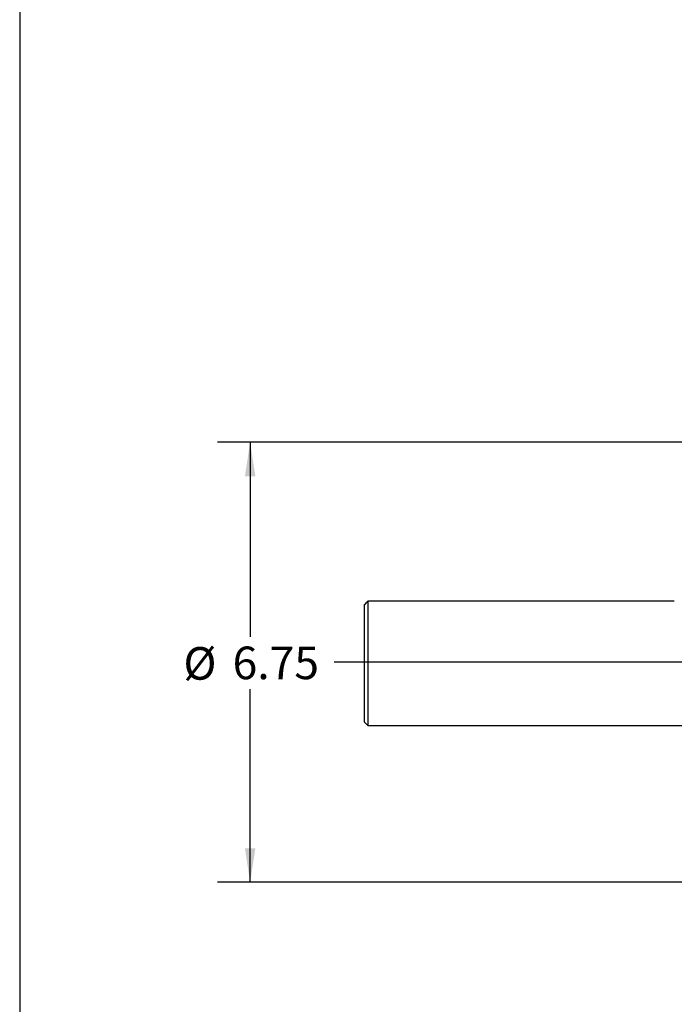
# Model space of a CAD drawing. Units: inches. Extents: x 0.5 to 21.5, y 0.5 to 16.8.
# Drawn here: x 0.5 to 3, y 4.3 to 8.1 of the extents above; entities that cross this region are included whole.
import ezdxf

# ---------------------------------------------------------------- set-up
doc = ezdxf.new("R2010")
doc.units = ezdxf.units.IN
doc.header["$MEASUREMENT"] = 0
doc.layers.add('DEFAULT', color=7, linetype='Continuous')
doc.layers.add('DIMENSIONS', color=7, linetype='Continuous')
doc.styles.add('SLDTEXTSTYLE5', font='TXT', dxfattribs={"width": 0.75})
doc.dimstyles.new('SLDDIMSTYLE3', dxfattribs={"dimtxt": 0.125, "dimasz": 0.13, "dimexe": 0, "dimexo": 0.0625, "dimgap": 0.03125, "dimtad": 0, "dimtih": 1, "dimtoh": 1, "dimlfac": 4, "dimrnd": 1e-09, "dimzin": 12, "dimdsep": 46, "dimtxsty": 'SLDTEXTSTYLE5', "dimsah": 1, "dimcen": 0.09, "dimadec": 0, "dimazin": 3, "dimtfac": 1, "dimtofl": 0, "dimtmove": 0, "dimatfit": 3, "dimfxl": 1, "dimfrac": 2, "dimtolj": 1, "dimtzin": 12, "dimarcsym": 0})

# ---------------------------------------------------------------- blocks, each defined once
blk = doc.blocks.new('_D_20')
at = {"layer": 'DIMENSIONS'}
for p, q in [((6.7746, 6.4318), (1.2587, 6.4318)), ((1.3837, 6.4318), (1.3837, 5.6861)), ((1.3837, 4.7443), (1.3837, 5.4851)), ((6.7746, 4.7443), (1.2587, 4.7443))]:
    blk.add_line(p, q, dxfattribs=at)
for points in [[(1.3837, 6.4318), (1.3637, 6.3018), (1.4037, 6.3018)], [(1.3837, 4.7443), (1.4037, 4.8743), (1.3637, 4.8743)]]:
    blk.add_solid(points, dxfattribs=at)
at = {"layer": 'DIMENSIONS', "char_height": 0.125, "attachment_point": 1, "style": 'SLDTEXTSTYLE5'}
for s, insert in [('%%c', (1.1278, 5.6463)), ('6.75', (1.3164, 5.6482))]:
    blk.add_mtext(s, dxfattribs=dict(at, insert=insert))
blk = doc.blocks.new('SW_CENTERMARKSYMBOL_4')
at = {"layer": 'DEFAULT', "color": 0}
blk.add_line((-0.05, 0), (-5.4457, 0), dxfattribs=at)

msp = doc.modelspace()

# ---------------------------------------------------------------- linework, layer by layer
at = {"color": 7, "linetype": 'Continuous', "lineweight": 25}
for p, q in [((1.8352, 5.82193), (1.8352, 5.34588)), ((3.0102, 5.82193), (1.8352, 5.82193)), ((1.8227, 5.35838), (1.8227, 5.80896)), ((1.8227, 5.35838), (1.8352, 5.34588)), ((1.8352, 5.34588), (6.37958, 5.34588))]:
    msp.add_line(p, q, dxfattribs=at)
msp.add_open_spline([(1.8227, 5.80896), (1.82275, 5.80901), (1.82691, 5.81333), (1.83108, 5.81765), (1.8352, 5.82193)], degree=3, knots=[0, 0, 0, 0, 0.0106219, 1, 1, 1, 1], dxfattribs=at)
at = {"layer": 'DEFAULT'}
msp.add_line((0.5, 16.5), (0.5, 0.5), dxfattribs=at)

# ---------------------------------------------------------------- block references
msp.add_blockref('SW_CENTERMARKSYMBOL_4', (7.15145, 5.58801), dxfattribs=at)

# ---------------------------------------------------------------- dimensions: what is measured, and where the dimension line sits
at = {"layer": 'DIMENSIONS'}
dim = msp.add_linear_dim(base=(1.38373, 4.74426), p1=(6.82458, 6.43176), p2=(6.82458, 4.74426), angle=90, text='%%c<>', dimstyle='SLDDIMSTYLE3', dxfattribs=at)
dim.commit()
dim.dimension.update_dxf_attribs({"geometry": '_D_20', "text_midpoint": (1.38373, 5.58565), "dimtype": 160})

doc.saveas('drawing.dxf')
